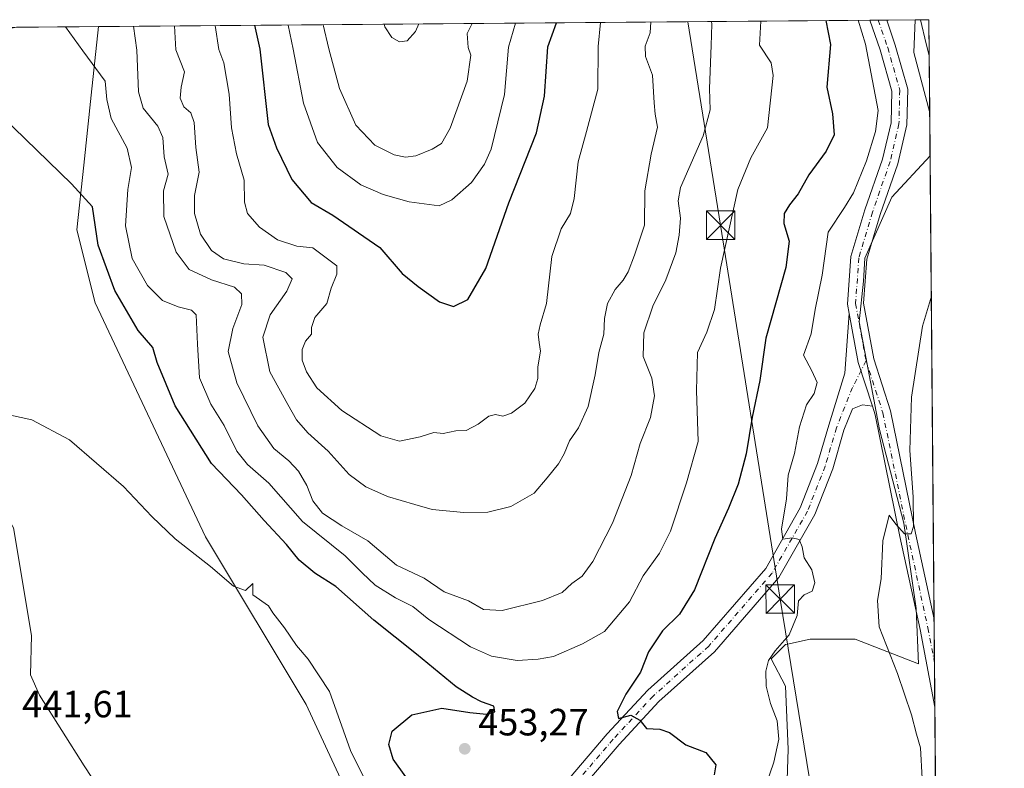
# Model space of a CAD drawing. Units: metres. Extents: x 556451 to 559906, y 4707842 to 4710184.
# Drawn here: x 559632 to 559892, y 4709986 to 4710184 of the extents above; entities that cross this region are included whole.
import ezdxf

# ---------------------------------------------------------------- set-up
doc = ezdxf.new("R2010")
doc.units = ezdxf.units.M
doc.header["$MEASUREMENT"] = 0
doc.linetypes.add('DGN Style 4', pattern=[2.6384748266838614, 1.318413404963828, -0.6592067024819142, 0.001648016756204785, -0.6592067024819142])
for name, color, linetype, lineweight in [('Cima', 7, 'Continuous', 0), ('Comarca CxS', 21, 'Continuous', 0), ('Comunidad Autónoma CxS', 142, 'Continuous', 0), ('Corriente natural lineal', 142, 'Continuous', 13), ('Cultivos herbáceos CxS', 92, 'Continuous', 0), ('Curva de nivel maestra', 30, 'Continuous', 30), ('Curva de nivel normal', 30, 'Continuous', 0), ('Matorral CxS', 135, 'Continuous', 0), ('Municipio CxS', 4, 'Continuous', 0), ('Núcleo urbano CxS', 7, 'Continuous', 0), ('Pista no pavimentada Cxs', 111, 'Continuous', 0), ('Pista no pavimentada eje', 91, 'DGN Style 4', 0), ('Provincia CxS', 1, 'Continuous', 0), ('Punto de cota en terreno', 7, 'Continuous', 0), ('Rótulo de punto de cota en terreno', 7, 'Continuous', 0), ('Tendido', 6, 'Continuous', 0), ('Torre de tendido puntual', 7, 'Continuous', 0)]:
    doc.layers.add(name, color=color, linetype=linetype, lineweight=lineweight)
doc.styles.add('Style-Arial', font='txt')

# ---------------------------------------------------------------- blocks, each defined once
blk = doc.blocks.new('*U9')
at = {"layer": 'Matorral CxS', "color": 135, "linetype": 'Continuous', "lineweight": 0}
blk.add_polyline3d([(559868.7761000004, 4710028.3465, 439.3902999999991), (559869.3598999997, 4710013.828299999, 438.9934000000067), (559852.6797000002, 4710020.269099999, 441.7407999999996), (559840.8743000003, 4710020.269300001, 443.950800000006), (559834.8970999997, 4710019.017899999, 445.2526999999973), (559834.3835000005, 4710018.909499999, 445.3435999999929), (559830.5198999997, 4710015.1479, 445.6502999999939), (559834.3696999997, 4710007.922499999, 444.2648999999947), (559835.0132999998, 4709991.290300001, 444.5374000000011), (559834.4369000001, 4709972.545499999, 443.1769000000059), (559833.1445000004, 4709936.894500001, 442.1872000000003), (559831.9867000004, 4709903.4879, 439.8303000000015), (559821.5560999997, 4709879.1845, 437.4447999999975), (559815.2456999999, 4709870.8029, 436.5102999999945), (559804.5138999998, 4709871.875700001, 436.5342999999993), (559791.5091000004, 4709874.892300001, 437.1445999999996), (559780.5261000004, 4709883.229499999, 439.5921999999992), (559738.9971000003, 4709893.6907, 439.3493000000017), (559724.9764999999, 4709894.2105, 440.1122000000032), (559706.7336999997, 4709899.5755, 439.8695000000008), (559700.6571000004, 4709925.3059, 440.7733000000007), (559725.8724999996, 4709949.3095, 442.6475000000065), (559727.1929000001, 4709961.5603, 442.8898000000045), (559707.9814999999, 4710003.0897, 443.9043999999994), (559681.4477000004, 4710047.2481, 445.7458999999944), (559652.3734999998, 4710108.9955, 447.9952000000048), (559647.5711000003, 4710128.198899999, 449.0146999999997), (559649.3689000001, 4710145.255100001, 451.0752999999968), (559651.3164999997, 4710163.7345, 453.8837000000058), (559653.2204999998, 4710181.803300001, 456.2394000000059), (559868.5574000003, 4710183.590100001, 441.4700000000012), (559868.1501000002, 4710175.003500001, 442.7452000000048), (559872.3709000004, 4710159.050100001, 442.4689999999973), (559872.4682999998, 4710147.712099999, 442.4933000000019), (559862.3454999998, 4710136.845899999, 443.6784999999945), (559855.2839000003, 4710120.7435, 443.2308000000049), (559854.8668999998, 4710114.667099999, 442.8775000000023), (559853.7937000003, 4710103.9341, 442.4324999999953), (559859.1196999997, 4710075.564900001, 441.334799999997), (559865.5576999999, 4710050.8817, 440.1934999999939)], close=True, dxfattribs=at)
blk.add_3dface([(559631.6453999998, 4710181.624299999, 452.8126000000047), (559620.2127, 4710179.272100001, 451.3870000000024), (559619.5273000002, 4710181.523700001, 451.622000000003)], dxfattribs=at)
blk = doc.blocks.new('*U18')
at = {"layer": 'Cultivos herbáceos CxS', "color": 92, "linetype": 'Continuous', "lineweight": 0}
for points in [[(559834.4369000001, 4709972.545499999, 443.1769000000059), (559835.0132999998, 4709991.290300001, 444.5374000000011), (559834.3696999997, 4710007.922499999, 444.2648999999947), (559830.5198999997, 4710015.1479, 445.6502999999939), (559834.3835000005, 4710018.909499999, 445.3435999999929), (559834.8970999997, 4710019.017899999, 445.2526999999973), (559840.8743000003, 4710020.269300001, 443.950800000006), (559852.6797000002, 4710020.269099999, 441.7407999999996), (559869.3598999997, 4710013.828299999, 438.9934000000067), (559868.7761000004, 4710028.3465, 439.3902999999991), (559865.5576999999, 4710050.8817, 440.1934999999939), (559859.1196999997, 4710075.564900001, 441.334799999997), (559853.7937000003, 4710103.9341, 442.4324999999953), (559854.8668999998, 4710114.667099999, 442.8775000000023), (559855.2839000003, 4710120.7435, 443.2308000000049), (559862.3454999998, 4710136.845899999, 443.6784999999945), (559872.4682999998, 4710147.712099999, 442.4933000000019), (559878.1629999997, 4709484.407099999, 436.6601999999984)], [(559631.6453999998, 4710181.624299999, 452.8126000000047), (559653.2204999998, 4710181.803300001, 456.2394000000059), (559651.3164999997, 4710163.7345, 453.8837000000058), (559649.3689000001, 4710145.255100001, 451.0752999999968), (559647.5711000003, 4710128.198899999, 449.0146999999997), (559652.3734999998, 4710108.9955, 447.9952000000048), (559681.4477000004, 4710047.2481, 445.7458999999944), (559707.9814999999, 4710003.0897, 443.9043999999994), (559727.1929000001, 4709961.5603, 442.8898000000045)]]:
    blk.add_polyline3d(points, dxfattribs=at)
blk.add_3dface([(559872.1600000003, 4710183.619999999, 439.5124999999971), (559872.3709000004, 4710159.050100001, 442.4689999999973), (559868.1501000002, 4710175.003500001, 442.7452000000048), (559868.5574000003, 4710183.590100001, 441.4700000000012)], dxfattribs=at)
blk = doc.blocks.new('5PATER')
at = {"layer": 'Núcleo urbano CxS', "linetype": 'Continuous', "lineweight": 0}
h = blk.add_hatch(color=51, dxfattribs=at)
edge = h.paths.add_edge_path()
edge.add_ellipse((0, 0), major_axis=(-0.1095731443231308, -0.1110710700762829), ratio=0.9994222409660322, start_angle=0, end_angle=360)
blk = doc.blocks.new('*U22')
at = {"layer": 'Pista no pavimentada Cxs', "color": 111, "linetype": 'Continuous', "lineweight": 0}
blk.add_polyline3d([(559873.5169000002, 4710025.5667, 439.1420999999973), (559873.7165000001, 4710002.322899999, 438.6399999999995), (559869.8123000005, 4710022.820699999, 439.3000999999931), (559864.5235000001, 4710047.3607, 440.1203999999998), (559857.9829000002, 4710079.4309, 441.5249999999942), (559857.2324999999, 4710081.7533, 441.6891000000033), (559853.5312999999, 4710093.2095, 442.1460999999982), (559851.1560000004, 4710106.1821, 442.688599999994), (559850.7068999996, 4710108.634500001, 442.8462), (559851.5884999996, 4710121.1951, 443.4658999999957), (559855.2669000002, 4710133.5285, 444.0696999999927), (559859.9027000006, 4710146.804099999, 444.3264000000054), (559862.1561000003, 4710156.432499999, 444.4336000000039), (559862.3551000003, 4710164.7885, 444.5709999999963), (559859.2824999997, 4710175.645300001, 446.2480999999971), (559856.5801999997, 4710183.490700001, 446.4167000000016), (559861.0096000005, 4710183.5275, 446.627999999997), (559863.2917, 4710176.902100001, 449.1212999999989), (559866.5691000001, 4710165.3223, 446.2692999999999), (559866.3447000004, 4710155.8983, 445.2295000000013), (559863.9414999997, 4710145.629899999, 444.085699999996), (559859.2638999998, 4710132.235300001, 443.4811999999947), (559855.7456999999, 4710120.4387, 443.0256999999983), (559854.9338999996, 4710108.8693, 442.4973999999929), (559857.6129000001, 4710094.237700001, 441.9413999999961), (559862.0513000004, 4710080.499500001, 441.1426999999967), (559868.6341000004, 4710048.222899999, 439.8788000000059)], close=True, dxfattribs=at)
blk = doc.blocks.new('5TTEND')
at = {"layer": 'Cima', "color": 7, "linetype": 'Continuous', "lineweight": 0}
for p, q in [((-0.375, 0.3754), (0.375, -0.3746)), ((0.3720000000000001, 0.3784000000000001), (-0.3720000000000001, -0.3776))]:
    blk.add_line(p, q, dxfattribs=at)
at = {"layer": 'Cima', "color": 7, "linetype": 'Continuous', "lineweight": 0, "flags": 128}
blk.add_lwpolyline([(-0.375, -0.3746), (0.375, -0.3746), (0.375, 0.3754), (-0.375, 0.3754), (-0.3720000000000001, -0.3776)], dxfattribs=at)

msp = doc.modelspace()

# ---------------------------------------------------------------- linework, layer by layer
at = {"layer": 'Comarca CxS', "color": 21, "linetype": 'Continuous', "lineweight": 0, "flags": 128}
msp.add_lwpolyline([(556656.6880519674, 4707843.561077737), (556469.500000423, 4707842.009982889), (556466.0546465773, 4708267.069258749), (556450.7500004243, 4710155.229982866), (557745.8529714268, 4710165.976421716), (558933.272458883, 4710175.829330091), (559872.1600004504, 4710183.619982865), (559892.0200004501, 4707870.36998289), (559047.286638498, 4707863.370275613), (558552.6256482105, 4707859.271370221)], close=True, dxfattribs=at)
at = {"layer": 'Comunidad Autónoma CxS', "color": 142, "linetype": 'Continuous', "lineweight": 0, "flags": 128}
msp.add_lwpolyline([(556656.6880519674, 4707843.561077737), (556469.500000423, 4707842.009982889), (556466.0546465773, 4708267.069258749), (556450.7500004243, 4710155.229982866), (557745.8529714268, 4710165.976421716), (558933.272458883, 4710175.829330091), (559872.1600004504, 4710183.619982865), (559892.0200004501, 4707870.36998289), (559047.286638498, 4707863.370275613), (558552.6256482105, 4707859.271370221)], close=True, dxfattribs=at)
at = {"layer": 'Corriente natural lineal', "color": 142, "linetype": 'Continuous', "lineweight": 13}
msp.add_polyline3d([(559516.5806999998, 4710180.669500001, 448.2131999999983), (559520.1300999997, 4710177.2501, 448.0080000000017), (559523.0900999998, 4710171.040100001, 447.9149000000034), (559525.7500999998, 4710161.5801, 447.6573999999965), (559538.1700999998, 4710141.460100001, 447.3147000000026), (559550.2901, 4710128.1501, 446.6297999999952), (559567.4401000004, 4710111.880100001, 445.725900000005), (559587.4001000002, 4710095.780099999, 444.8313999999955), (559602.4801000003, 4710077.1501, 444.4520000000048), (559611.9501, 4710069.7501, 444.3990999999951), (559621.1101000002, 4710064.130100001, 443.8243999999977), (559626.1401000004, 4710057.620100001, 443.0878999999986), (559630.8701, 4710049.640100001, 443.1742999999988), (559635.6001000004, 4710021.2401, 442.3818000000028), (559635.3000999996, 4710010.890100001, 441.999100000001), (559637.6700999998, 4710005.5601, 441.7638000000007), (559649.5000999998, 4709986.860099999, 441.4875000000029), (559661.9200999998, 4709967.9301, 441.3209000000061), (559677.5900999998, 4709936.5701, 440.2399000000005), (559685.5701000001, 4709916.7501, 440.0898000000016), (559689.1201, 4709899.300100001, 439.741399999999), (559691.4801000003, 4709884.5101, 439.1958000000013), (559691.7506999997, 4709884.079100001, 439.1646999999939)], dxfattribs=at)
at = {"layer": 'Cultivos herbáceos CxS', "color": 92, "linetype": 'Continuous', "lineweight": 0, "extrusion": (-0.15685424906515, -0.001302084173278871, 0.9876209035490356), "elevation": -93466.44723361528, "flags": 128}
msp.add_lwpolyline([(-4705373.86762379, 591370.869705681), (-4705373.86762379, 591392.7159862582)], dxfattribs=at)
at = {"layer": 'Cultivos herbáceos CxS', "color": 92, "linetype": 'Continuous', "lineweight": 0, "extrusion": (0.4665510986812009, 0.1082375944904752, 0.8778466241082664), "elevation": 771413.7749329323, "flags": 128}
msp.add_lwpolyline([(4461799.406009498, -1412993.028371795), (4461791.133504037, -1412990.365835674), (4461774.638964285, -1412990.942523626)], dxfattribs=at)
at = {"layer": 'Cultivos herbáceos CxS', "color": 92, "linetype": 'Continuous', "lineweight": 0, "extrusion": (0.4774023184198204, 0.003962229766530127, 0.8786758942310059), "elevation": 286333.2859866626, "flags": 128}
msp.add_lwpolyline([(4705374.870024129, -526063.7136219572), (4705374.870024129, -526067.8137959802)], dxfattribs=at)
at = {"layer": 'Cultivos herbáceos CxS', "color": 92, "linetype": 'Continuous', "lineweight": 0, "extrusion": (-0.001025402357930303, 0.1194596176309599, 0.9928385308324156), "elevation": 562539.0049285893, "flags": 128}
msp.add_lwpolyline([(-600280.724697155, -4671455.841846481), (-600280.724697155, -4671431.093809044)], dxfattribs=at)
at = {"layer": 'Cultivos herbáceos CxS', "color": 92, "linetype": 'Continuous', "lineweight": 0, "extrusion": (0.0002278267541384615, -0.02653572307829744, 0.9996478397394165), "elevation": -124417.2839475562, "flags": 128}
msp.add_lwpolyline([(600290.0809270036, 4703522.191341857), (600290.0809270035, 4703399.99830852)], dxfattribs=at)
at = {"layer": 'Cultivos herbáceos CxS', "color": 92, "linetype": 'Continuous', "lineweight": 0, "extrusion": (0.0002534896881347689, -0.02954028966285754, 0.9995635582741162), "elevation": -138554.5384009684, "flags": 128}
msp.add_lwpolyline([(600268.8574743543, 4703007.476554521), (600268.8574743543, 4702995.980814258)], dxfattribs=at)
at = {"layer": 'Cultivos herbáceos CxS', "color": 92, "linetype": 'Continuous', "lineweight": 0, "extrusion": (0.000106988234410466, -0.01246259181846603, 0.9999223331632733), "elevation": -58200.20599137761, "flags": 128}
msp.add_lwpolyline([(559873.56533324, 4709654.507900102), (559873.6662489144, 4709642.753587247)], dxfattribs=at)
at = {"layer": 'Cultivos herbáceos CxS', "color": 92, "linetype": 'Continuous', "lineweight": 0, "extrusion": (0.0002218371998037376, -0.02583863434598319, 0.9996661021378046), "elevation": -121137.2088752166, "flags": 128}
msp.add_lwpolyline([(600289.2458556462, 4703462.474655165), (600289.2458556462, 4703392.341954254)], dxfattribs=at)
at = {"layer": 'Cultivos herbáceos CxS', "color": 92, "linetype": 'Continuous', "lineweight": 0}
for points in [[(559653.2204999998, 4710181.803400001, 456.2394000000059), (559651.3164999997, 4710163.7345, 453.8837000000058), (559649.3689000001, 4710145.255100001, 451.0752999999968), (559647.5711000003, 4710128.198899999, 449.0146999999997), (559652.3734999998, 4710108.9955, 447.9952000000048), (559681.4477000004, 4710047.2481, 445.7458999999944), (559707.9814999999, 4710003.0897, 443.9043999999994), (559727.1929000001, 4709961.5603, 442.8898000000045)], [(559834.4369000001, 4709972.545499999, 443.1769000000059), (559835.0132999998, 4709991.290300001, 444.5374000000011), (559834.3696999997, 4710007.922499999, 444.2648999999947), (559830.5198999997, 4710015.1479, 445.6502999999939), (559834.3835000005, 4710018.909499999, 445.3435999999929), (559834.8970999997, 4710019.017899999, 445.2526999999973), (559840.8743000003, 4710020.269300001, 443.950800000006), (559852.6797000002, 4710020.269099999, 441.7407999999996), (559869.3598999997, 4710013.828299999, 438.9934000000067), (559868.7761000004, 4710028.3465, 439.3902999999991), (559865.5576999999, 4710050.8817, 440.1934999999939), (559859.1196999997, 4710075.564900001, 441.334799999997), (559853.7937000003, 4710103.9341, 442.4324999999953), (559854.8668999998, 4710114.667099999, 442.8775000000023), (559855.2839000003, 4710120.7435, 443.2308000000049), (559862.3454999998, 4710136.845899999, 443.6784999999945), (559872.4682999998, 4710147.712099999, 442.4933000000019)]]:
    msp.add_polyline3d(points, dxfattribs=at)
at = {"layer": 'Curva de nivel maestra', "color": 30, "linetype": 'Continuous', "lineweight": 30, "flags": 128}
for points, elevation in [([(559694.369, 4710182.1447), (559695.7999999998, 4710175.8201), (559698, 4710156.030099999), (559700.1399999997, 4710149.870100001), (559704.1900000004, 4710141.5001), (559709.3099999996, 4710135.4001), (559715, 4710132.120100001), (559727.4400000004, 4710123.540100001), (559733.3200000003, 4710116.6601), (559737.54, 4710113.270099999), (559743.1200000001, 4710109.2301), (559746.8099999996, 4710107.9801), (559750.6200000001, 4710109.850099999), (559755.3200000003, 4710118.050100001), (559761.4400000004, 4710135.370100001), (559768.7000000002, 4710153.8101), (559770.8399999999, 4710163.460100001), (559771.6699999999, 4710176.460100001), (559774.0060000002, 4710182.805500001)], 475), ([(559844.9482000005, 4710183.394200001), (559846.1900000004, 4710177.0801), (559845.2300000004, 4710165.8101), (559846.6900000004, 4710158.8101), (559847.1900000004, 4710153.290100001), (559845.0899999999, 4710148.9801), (559840.4600000001, 4710142.710100001), (559837.6900000004, 4710137.670100001), (559835.4000000004, 4710134.8201), (559833.9800000004, 4710132.520099999), (559833.9199999999, 4710129.880100001), (559835.3300000001, 4710125.2301), (559834.4400000004, 4710118.280099999), (559829.1799999997, 4710099.690099999), (559827.5899999999, 4710088.4901), (559825.54, 4710078.8201), (559824.0099999999, 4710069.1601), (559821.8600000005, 4710061.1601), (559819.3600000005, 4710054.8301), (559815.7199999997, 4710046.860099999), (559810.3499999996, 4710033.280099999), (559806.4000000004, 4710026.870100001), (559801.9299999997, 4710022.530099999), (559798.2400000002, 4710016.950099999), (559796.1299999999, 4710011.610099999), (559792.2699999996, 4710005.780099999), (559789.9600000001, 4710001.2401), (559790.3300000001, 4709999.4001), (559793.5499999998, 4710000.2501), (559795.9000000004, 4709998.940099999), (559797.6799999997, 4709996.7301), (559801.1900000004, 4709996.5701), (559803.7699999996, 4709995.6601), (559808.0700000003, 4709992.440099999), (559813.3399999999, 4709990.440099999), (559815.9699999997, 4709987.200099999), (559815.5300000003, 4709984.5101)], 450), ([(559734.2999999998, 4709984.040100001), (559730.9500000002, 4709988.6801), (559729.7800000003, 4709992.5001), (559730.7000000002, 4709996.0701), (559735.8600000005, 4710000.3201), (559743.7300000004, 4710002.130100001), (559751.1299999999, 4710000.9801), (559755.5199999996, 4710000.5601), (559757.7599999999, 4710001.100099999), (559757.4299999997, 4710002.640100001), (559754.2300000004, 4710003.7501), (559751.8200000003, 4710004.9901), (559747.5199999996, 4710007.710100001), (559737.0300000003, 4710016.380100001), (559725.7999999998, 4710025.340100001), (559715.8099999996, 4710034.170100001), (559710.2400000002, 4710037.6601), (559706.1799999997, 4710041.120100001), (559702.8200000003, 4710045.2401), (559696.9199999999, 4710051.600099999), (559690.9600000001, 4710058.3201), (559683.0499999998, 4710066.640100001), (559673.4600000001, 4710081.790100001), (559668.6699999999, 4710093.210100001), (559667.5499999998, 4710097.210100001), (559663.6600000003, 4710101.6601), (559657.5800000001, 4710112.2401), (559653.1900000004, 4710124.1801), (559651.6299999999, 4710134.280099999), (559646.1500000004, 4710140.370100001), (559627.8200000003, 4710158.110099999)], 450)]:
    msp.add_lwpolyline(points, dxfattribs=dict(at, elevation=elevation))
at = {"layer": 'Curva de nivel normal', "color": 30, "linetype": 'Continuous', "lineweight": 0, "flags": 128}
for points, elevation in [([(559644.5829999996, 4710181.7315), (559649.0800000001, 4710175.4301), (559654.9600000001, 4710167.390100001), (559655.4400000004, 4710162.600099999), (559656.5999999996, 4710157.600099999), (559660.8099999996, 4710149.780099999), (559661.9400000004, 4710144.6501), (559660.9400000004, 4710138.850099999), (559660.3300000001, 4710129.280099999), (559662.0800000001, 4710120.6501), (559666.1900000004, 4710113.5001), (559670.1399999997, 4710109.540100001), (559674.2800000003, 4710107.9001), (559677.7699999996, 4710107.020099999), (559679, 4710105.8301), (559679.3200000003, 4710098.0701), (559679.9000000004, 4710089.200099999), (559682.8600000005, 4710082.280099999), (559686.3399999999, 4710076.6601), (559689.6699999999, 4710069.870100001), (559692.5, 4710066.360099999), (559698.1699999999, 4710061.450099999), (559706.9900000002, 4710051.340100001), (559718.2800000003, 4710042.300100001), (559722.7400000002, 4710037.7601), (559726.1900000004, 4710034.540100001), (559731.5199999996, 4710031.190099999), (559736.1100000005, 4710028.920100001), (559740.3399999999, 4710025.520099999), (559751.2800000003, 4710018.3101), (559756.8700000001, 4710015.800100001), (559763.5999999996, 4710014.6601), (559769.1399999997, 4710015.030099999), (559773.1500000004, 4710015.7301), (559780.8200000003, 4710019.0801), (559786.6200000001, 4710022.3101), (559793.25, 4710030.1601), (559796.8300000001, 4710036.950099999), (559801.1399999997, 4710042.9301), (559804.0300000003, 4710048.7501), (559808.2400000002, 4710061.5001), (559811.2999999998, 4710072.420100001), (559810.8700000001, 4710085.890100001), (559811.1799999997, 4710095.840100001), (559813.6200000001, 4710101.2501), (559815.6100000005, 4710107.1801), (559817.2300000004, 4710118.1501), (559821.7400000002, 4710138.8101), (559825.1900000004, 4710147.220100001), (559829.5800000001, 4710155.120100001), (559831.0599999996, 4710168.9101), (559830.5599999996, 4710172.280099999), (559827.4500000002, 4710176.920100001), (559827.8032999998, 4710183.252)], 455), ([(559662.4622999998, 4710181.879899999), (559663.3700000001, 4710175.550100001), (559663.8300000001, 4710164.5801), (559664.9800000004, 4710160.3301), (559668.9100000003, 4710155.5801), (559670.1799999997, 4710152.520099999), (559670.5499999998, 4710147.470100001), (559671.5700000003, 4710142.870100001), (559670.3799999999, 4710138.460100001), (559670.5, 4710131.7601), (559673.7400000002, 4710122.300100001), (559677.1399999997, 4710117.790100001), (559683.0300000003, 4710115.040100001), (559689.0999999996, 4710113.140100001), (559690.9500000002, 4710111.3101), (559691.04, 4710108.5001), (559688.6399999997, 4710102.190099999), (559687.4299999997, 4710096.1501), (559689.7400000002, 4710087.850099999), (559695.2400000002, 4710076.520099999), (559699.4699999997, 4710070.5801), (559703.4000000004, 4710067.340100001), (559705.9500000002, 4710064.590100001), (559708.2000000002, 4710060.800100001), (559709.75, 4710056.800100001), (559712.3099999996, 4710053.530099999), (559717.3700000001, 4710050.190099999), (559724.2100000001, 4710046.210100001), (559731.8300000001, 4710039.800100001), (559739.0700000003, 4710036.340100001), (559744.4000000004, 4710032.790100001), (559750.7400000002, 4710030.360099999), (559754.7000000002, 4710028.120100001), (559759.6600000003, 4710027.870100001), (559770.2999999998, 4710030.4901), (559775.5099999999, 4710032.640100001), (559778, 4710034.9301), (559780.7400000002, 4710036.870100001), (559783.5499999998, 4710040.770099999), (559788.7699999996, 4710050.920100001), (559793.6299999999, 4710063.4101), (559796.0199999996, 4710071.850099999), (559798.7599999999, 4710078.7401), (559799.8200000003, 4710084.470100001), (559799.1399999997, 4710089.0801), (559796.7800000003, 4710094.800100001), (559796.9900000002, 4710101.050100001), (559799.3799999999, 4710108.0801), (559802.7699999996, 4710115.050100001), (559805.4299999997, 4710122.1501), (559806.2800000003, 4710126.8101), (559806.6500000004, 4710131.280099999), (559806.0800000001, 4710135.9001), (559806.6399999997, 4710139.4101), (559812.6600000003, 4710153.0101), (559814.4800000004, 4710159.850099999), (559814.3200000003, 4710165.470100001), (559814.79, 4710176.8201), (559814.9000000004, 4710182.4801), (559814.8106000006, 4710183.144200001)], 460), ([(559673.3208999997, 4710181.970000001), (559673.6399999997, 4710175.640100001), (559675.9100000003, 4710169.860099999), (559675.0099999999, 4710165.860099999), (559674.8099999996, 4710162.9001), (559675.7599999999, 4710160.6501), (559677.5499999998, 4710159.030099999), (559678.4400000004, 4710156.4801), (559678.9199999999, 4710149.920100001), (559679.7800000003, 4710143.4001), (559678.54, 4710137.2601), (559678.5199999996, 4710132.4801), (559680.0999999996, 4710127.0601), (559683.0700000003, 4710122.7601), (559686.2300000004, 4710120.5701), (559691.5499999998, 4710119.2301), (559696.9100000003, 4710118.920100001), (559702.5999999996, 4710116.950099999), (559704.2999999998, 4710115.3201), (559702.8899999997, 4710112.040100001), (559698.4800000004, 4710105.8301), (559696.54, 4710099.880100001), (559698.4400000004, 4710090.7601), (559703.1200000001, 4710082.130100001), (559705.4299999997, 4710078.100099999), (559708.4400000004, 4710074.700099999), (559713.79, 4710069.860099999), (559719.2800000003, 4710063.690099999), (559723.7300000004, 4710060.450099999), (559729.4600000001, 4710057.940099999), (559736.6500000004, 4710055.790100001), (559741.2400000002, 4710054.5101), (559749.5499999998, 4710053.6601), (559755.9000000004, 4710053.770099999), (559761.9800000004, 4710055.290100001), (559768.0999999996, 4710058.8301), (559771.5, 4710062.8201), (559774.4900000002, 4710066.4901), (559776.04, 4710069.1501), (559777.3700000001, 4710072.620100001), (559779.79, 4710076.020099999), (559782.3300000001, 4710081.620100001), (559784.2000000002, 4710090.0001), (559785.1399999997, 4710095.870100001), (559786.4600000001, 4710100.670100001), (559786.6200000001, 4710104.8201), (559787.4199999999, 4710108.8201), (559789.4000000004, 4710112.5101), (559791.5800000001, 4710114.920100001), (559792.9100000003, 4710117.1801), (559794.5499999998, 4710121.520099999), (559797.1399999997, 4710129.440099999), (559797.2400000002, 4710138.520099999), (559798.9000000004, 4710148.190099999), (559800.5999999996, 4710155.280099999), (559800.0199999996, 4710158.710100001), (559799.7199999997, 4710161.7401), (559799.3099999996, 4710169.0001), (559797.4100000003, 4710173.950099999), (559797.3499999996, 4710176.670100001), (559798.6500000004, 4710180.140100001), (559798.8776000004, 4710183.012)], 465), ([(559684.0410000002, 4710182.059), (559684.9699999997, 4710175.7301), (559686.3200000003, 4710172.2401), (559687.6900000004, 4710163.9801), (559688.3200000003, 4710155.0701), (559689.6399999997, 4710148.2601), (559691.6200000001, 4710141.3301), (559691.7300000004, 4710135.540100001), (559692.5599999996, 4710132.4801), (559695.6799999997, 4710128.9001), (559700.4199999999, 4710125.600099999), (559705.5599999996, 4710123.920100001), (559709.7400000002, 4710123.470100001), (559716.0999999996, 4710118.7601), (559716.1100000005, 4710116.4901), (559714.6200000001, 4710112.8201), (559713.4699999997, 4710108.8201), (559710.2400000002, 4710105.0701), (559709.4199999999, 4710102.4801), (559709.4000000004, 4710100.7401), (559707.8499999996, 4710098.8201), (559706.9400000004, 4710096.640100001), (559706.9400000004, 4710093.8101), (559708.04, 4710090.7501), (559710.8099999996, 4710086.5601), (559717.3499999996, 4710080.620100001), (559727.6900000004, 4710073.940099999), (559732.5599999996, 4710072.520099999), (559738.0099999999, 4710073.6601), (559741.5999999996, 4710074.7401), (559744.1299999999, 4710074.4801), (559747.4800000004, 4710075.200099999), (559750.1399999997, 4710075.340100001), (559753.3600000005, 4710076.940099999), (559756.1600000003, 4710079.0601), (559757.9000000004, 4710079.5101), (559759.7999999998, 4710079.0601), (559762.1299999999, 4710079.850099999), (559765.5999999996, 4710082.5101), (559768.2400000002, 4710086.380100001), (559769.0499999998, 4710088.9801), (559769.0599999996, 4710092.110099999), (559769.7999999998, 4710096.220100001), (559769.3799999999, 4710098.470100001), (559769.1299999999, 4710100.7301), (559769.7000000002, 4710103.1501), (559771.3600000005, 4710108.8201), (559772.79, 4710121.1501), (559775.2199999997, 4710128.4801), (559777.6699999999, 4710132.4801), (559778.6200000001, 4710136.4801), (559779.6799999997, 4710146.140100001), (559781.9199999999, 4710154.140100001), (559784.8300000001, 4710165.3101), (559784.9299999997, 4710176.5701), (559785.5745999999, 4710182.9016)], 470), ([(559703.2726999996, 4710182.218599999), (559704.5199999996, 4710175.890100001), (559707.2999999998, 4710161.620100001), (559710.9600000001, 4710151.2401), (559716.1399999997, 4710144.610099999), (559722.3899999997, 4710140.100099999), (559728.29, 4710137.550100001), (559735.1399999997, 4710135.620100001), (559743.0499999998, 4710134.5601), (559746.3600000005, 4710136.100099999), (559751.5899999999, 4710140.720100001), (559755.0199999996, 4710145.5001), (559756.7599999999, 4710149.460100001), (559760.2300000004, 4710163.890100001), (559761.3499999996, 4710176.370100001), (559763.2089, 4710182.7159)], 480), ([(559751.7440999998, 4710182.620800001), (559750.4500000002, 4710180.020099999), (559750.6699999999, 4710176.280099999), (559751.3600000005, 4710174.2501), (559750.4199999999, 4710167.380100001), (559745.9299999997, 4710155.0601), (559743.6799999997, 4710150.940099999), (559741.2300000004, 4710149.4801), (559736.9199999999, 4710147.7401), (559734.2000000002, 4710147.340100001), (559731.2100000001, 4710147.9801), (559726.0700000003, 4710150.5801), (559721.04, 4710155.8201), (559716.7800000003, 4710165.5101), (559713.9600000001, 4710175.970100001), (559712.4817000004, 4710182.295)], 485), ([(559728.5795999998, 4710182.4286), (559728.7000000002, 4710181.7401), (559730.5700000003, 4710178.880100001), (559732.5700000003, 4710177.7601), (559734.6200000001, 4710178.0701), (559736.8200000003, 4710180.4801), (559737.6590999998, 4710182.503900001)], 490), ([(559853.4698000001, 4710183.4649), (559855.4400000004, 4710177.1601), (559858.7300000004, 4710159.640100001), (559858.0899999999, 4710154.140100001), (559855.6799999997, 4710146.440099999), (559852.3099999996, 4710137.9801), (559849.8799999999, 4710134.100099999), (559845.5999999996, 4710127.5801), (559844.0099999999, 4710116.2401), (559842.2000000002, 4710107.2301), (559841.0999999996, 4710100.8101), (559839.0700000003, 4710095.1601), (559841.3200000003, 4710091.050100001), (559842.6699999999, 4710087.9801), (559841.8799999999, 4710085.030099999), (559839.8399999999, 4710082.100099999), (559837.9900000002, 4710076.2501), (559836.7199999997, 4710069.220100001), (559835.0300000003, 4710063.520099999), (559834.6200000001, 4710057.3201), (559833.2699999996, 4710049.3101), (559833.6299999999, 4710046.670100001), (559836.0599999996, 4710047.050100001), (559837.9100000003, 4710046.5801), (559838.7199999997, 4710044.6601), (559839.2400000002, 4710041.770099999), (559841.2599999999, 4710038.550100001), (559842.0999999996, 4710035.120100001), (559841.4100000003, 4710032.9801), (559839.2300000004, 4710031.970100001), (559837.8099999996, 4710030.370100001), (559837.4299999997, 4710026.5601), (559835.3300000001, 4710021.420100001), (559831.5899999999, 4710017.2301), (559829.8200000003, 4710014.700099999), (559829.1399999997, 4710011.860099999), (559829.2100000001, 4710007.920100001), (559830.4199999999, 4710003.360099999), (559832.1100000005, 4709998.7601), (559832.5999999996, 4709993.890100001), (559831.29, 4709987.890100001), (559828.2999999998, 4709979.1601)], 445), ([(559869.8963000001, 4710183.601299999), (559871.3799999999, 4710177.290100001), (559872.2412999999, 4710174.150800001)], 440), ([(559872.7860000003, 4710110.709899999), (559870.4400000004, 4710102.8301), (559867.5700000003, 4710084.120100001), (559867.1600000003, 4710070.0001), (559868.0199999996, 4710057.8301), (559868.0599999996, 4710050.030099999), (559867.5, 4710048.0601), (559865.6900000004, 4710048.0601), (559863.4299999997, 4710050.6501), (559861.6600000003, 4710052.9801), (559859.9800000004, 4710046.220100001), (559859.5599999996, 4710036.1601), (559858.5599999996, 4710030.520099999), (559859.0499999998, 4710023.5801), (559863.8499999996, 4710011.2401), (559867.5800000001, 4710000.380100001), (559868.8799999999, 4709995.2601), (559869.9000000004, 4709991.6501), (559870.3600000005, 4709983.540100001)], 440), ([(559724.3200000003, 4709981.5001), (559719.7100000001, 4709990.940099999), (559714.1699999999, 4710006.4801), (559708.5199999996, 4710014.9801), (559705.4500000002, 4710018.600099999), (559702.2999999998, 4710023.3201), (559699.1900000004, 4710027.210100001), (559698.0199999996, 4710029.040100001), (559693.9600000001, 4710031.960100001), (559693.9199999999, 4710034.940099999), (559692, 4710033.090100001), (559688.7999999998, 4710034.2501), (559682.75, 4710039.440099999), (559673.4199999999, 4710046.770099999), (559667.2699999996, 4710052.610099999), (559659.8399999999, 4710060.5101), (559645.5599999996, 4710072.850099999), (559635.6799999997, 4710078.1601), (559628.0499999998, 4710079.8201)], 445)]:
    msp.add_lwpolyline(points, dxfattribs=dict(at, elevation=elevation))
at = {"layer": 'Matorral CxS', "color": 135, "linetype": 'Continuous', "lineweight": 0, "extrusion": (0.05505231802878108, 0.0004568028052844726, 0.9984833667171703), "elevation": 33417.37878858066, "flags": 128}
msp.add_lwpolyline([(4705376.037049484, -597782.7231965917), (4705376.037049484, -597986.3987983633)], dxfattribs=at)
at = {"layer": 'Matorral CxS', "color": 135, "linetype": 'Continuous', "lineweight": 0, "extrusion": (0.2004984678896191, 0.001665690582858454, 0.979692599670324), "elevation": 120532.0837067656, "flags": 128}
msp.add_lwpolyline([(4705369.96739971, -586714.2328958758), (4705369.96739971, -586716.4936830153)], dxfattribs=at)
at = {"layer": 'Matorral CxS', "color": 135, "linetype": 'Continuous', "lineweight": 0, "extrusion": (0.1054651865109255, 0.0008762177775456409, 0.9944226096970151), "elevation": 63614.85209350481, "flags": 128}
msp.add_lwpolyline([(4705369.742111996, -595583.3257232289), (4705369.742111995, -595585.5529216174)], dxfattribs=at)
at = {"layer": 'Matorral CxS', "color": 135, "linetype": 'Continuous', "lineweight": 0, "extrusion": (0.3551771217259567, 0.002945770664379919, 0.9347943809403529), "elevation": 213140.3070811097, "flags": 128}
msp.add_lwpolyline([(4705378.315861714, -559695.9213311153), (4705378.315861714, -559703.9958978279)], dxfattribs=at)
at = {"layer": 'Matorral CxS', "color": 135, "linetype": 'Continuous', "lineweight": 0, "extrusion": (0.4665510986812009, 0.1082375944904752, 0.8778466241082664), "elevation": 771413.7749329323, "flags": 128}
msp.add_lwpolyline([(4461799.406009498, -1412993.028371795), (4461791.133504037, -1412990.365835674), (4461774.638964285, -1412990.942523626)], dxfattribs=at)
at = {"layer": 'Matorral CxS', "color": 135, "linetype": 'Continuous', "lineweight": 0, "extrusion": (-1.839133375887603e-05, 0.002143072386516915, 0.9999977034486155), "elevation": 10526.38298058366, "flags": 128}
msp.add_lwpolyline([(559872.3789429278, 4710147.30759804), (559872.4762433743, 4710135.969572003)], dxfattribs=at)
at = {"layer": 'Matorral CxS', "color": 135, "linetype": 'Continuous', "lineweight": 0}
for points in [[(559653.2204999998, 4710181.803400001, 456.2394000000059), (559651.3164999997, 4710163.7345, 453.8837000000058), (559649.3689000001, 4710145.255100001, 451.0752999999968), (559647.5711000003, 4710128.198899999, 449.0146999999997), (559652.3734999998, 4710108.9955, 447.9952000000048), (559681.4477000004, 4710047.2481, 445.7458999999944), (559707.9814999999, 4710003.0897, 443.9043999999994), (559727.1929000001, 4709961.5603, 442.8898000000045)], [(559834.4369000001, 4709972.545499999, 443.1769000000059), (559835.0132999998, 4709991.290300001, 444.5374000000011), (559834.3696999997, 4710007.922499999, 444.2648999999947), (559830.5198999997, 4710015.1479, 445.6502999999939), (559834.3835000005, 4710018.909499999, 445.3435999999929), (559834.8970999997, 4710019.017899999, 445.2526999999973), (559840.8743000003, 4710020.269300001, 443.950800000006), (559852.6797000002, 4710020.269099999, 441.7407999999996), (559869.3598999997, 4710013.828299999, 438.9934000000067), (559868.7761000004, 4710028.3465, 439.3902999999991), (559865.5576999999, 4710050.8817, 440.1934999999939), (559859.1196999997, 4710075.564900001, 441.334799999997), (559853.7937000003, 4710103.9341, 442.4324999999953), (559854.8668999998, 4710114.667099999, 442.8775000000023), (559855.2839000003, 4710120.7435, 443.2308000000049), (559862.3454999998, 4710136.845899999, 443.6784999999945), (559872.4682999998, 4710147.712099999, 442.4933000000019)]]:
    msp.add_polyline3d(points, dxfattribs=at)
at = {"layer": 'Municipio CxS', "color": 4, "linetype": 'Continuous', "lineweight": 0, "flags": 128}
msp.add_lwpolyline([(558933.272458883, 4710175.829330091), (559872.1600004504, 4710183.619982865), (559892.0200004501, 4707870.36998289)], dxfattribs=at)
at = {"layer": 'Pista no pavimentada Cxs', "color": 111, "linetype": 'Continuous', "lineweight": 0, "extrusion": (-0.04762293548465587, -0.0003956482648776448, 0.9988653059738709), "elevation": -28079.67946658927, "flags": 128}
msp.add_lwpolyline([(-4705369.854758896, 598309.4242608764), (-4705369.854758896, 598313.8589457506)], dxfattribs=at)
at = {"layer": 'Pista no pavimentada Cxs', "color": 111, "linetype": 'Continuous', "lineweight": 0, "extrusion": (-0.0137589625127553, -0.04429329594779197, 0.9989238183588647), "elevation": -215886.8859493747, "flags": 128}
msp.add_lwpolyline([(-862591.1951200692, 4659145.814547752), (-862598.1281999681, 4659155.667702171), (-862604.2449996873, 4659167.364280446)], dxfattribs=at)
msp.add_lwpolyline([(-862591.1951200692, 4659145.814547752), (-862598.1281999681, 4659155.667702171), (-862604.2449996873, 4659167.364280446)], dxfattribs=at)
at = {"layer": 'Pista no pavimentada Cxs', "color": 111, "linetype": 'Continuous', "lineweight": 0, "extrusion": (0.0001853486003090676, -0.02159492360514908, 0.999766785265636), "elevation": -101169.8308307267, "flags": 128}
msp.add_lwpolyline([(600277.4191216375, 4703959.08477314), (600277.4191216375, 4703935.834794766)], dxfattribs=at)
at = {"layer": 'Pista no pavimentada Cxs', "color": 111, "linetype": 'Continuous', "lineweight": 0}
for points in [[(559851.1558999997, 4710106.1821, 442.688599999994), (559850.7068999996, 4710108.634500001, 442.8462), (559851.5884999996, 4710121.1951, 443.4658999999957), (559855.2669000002, 4710133.5285, 444.0696999999927), (559859.9027000006, 4710146.804099999, 444.3264000000054), (559862.1561000003, 4710156.432499999, 444.4336000000039), (559862.3551000003, 4710164.7885, 444.5709999999963), (559859.2824999997, 4710175.645300001, 446.2480999999971), (559856.5800999999, 4710183.490700001, 446.4168000000063)], [(559861.0096000005, 4710183.5275, 446.627999999997), (559863.2917, 4710176.902100001, 449.1212999999989), (559866.5691000001, 4710165.3223, 446.2692999999999), (559866.3447000004, 4710155.8983, 445.2295000000013), (559863.9414999997, 4710145.629899999, 444.085699999996), (559859.2638999998, 4710132.235300001, 443.4811999999947), (559855.7456999999, 4710120.4387, 443.0256999999983), (559854.9338999996, 4710108.8693, 442.4973999999929), (559857.6129000001, 4710094.237700001, 441.9413999999961), (559862.0513000004, 4710080.499500001, 441.1426999999967), (559868.6341000004, 4710048.222899999, 439.8788000000059), (559873.5169000002, 4710025.566600001, 439.1420999999973)], [(559634.9073000001, 4709813.859099999, 445.2814000000071), (559657.5707, 4709841.605900001, 441.3975999999967), (559677.2747, 4709864.064300001, 439.992499999993), (559689.4331, 4709878.142300001, 439.280899999998), (559700.7686999999, 4709887.980699999, 439.6070999999939), (559715.9151, 4709901.023499999, 440.8824000000022), (559728.6891000001, 4709915.054099999, 443.254700000005), (559739.3898999998, 4709928.692100001, 444.8448999999965), (559752.4776999997, 4709948.1129, 447.5510999999969), (559764.3454, 4709965.2785, 449.8502000000008), (559777.3192999996, 4709983.569499999, 450.9590999999928), (559787.3563000001, 4709995.315099999, 450.5182999999961), (559798.0336999996, 4710006.8465, 449.6986000000034), (559812.6135, 4710019.9473, 448.3024000000005), (559829.1146999998, 4710038.9551, 446.2315999999992), (559838.2500999998, 4710054.942100001, 444.4940000000061), (559842.8163000001, 4710066.565099999, 443.3494999999967), (559845.7814999997, 4710076.7313, 442.9281999999948), (559849.9599000001, 4710090.407099999, 442.3677000000025), (559851.1558999997, 4710106.1821, 442.688599999994)], [(559777.3192999996, 4709983.569499999, 450.9590999999928), (559787.3563000001, 4709995.315099999, 450.5182999999961), (559798.0336999996, 4710006.8465, 449.6986000000034), (559812.6135, 4710019.9473, 448.3024000000005), (559829.1146999998, 4710038.9551, 446.2315999999992), (559838.2500999998, 4710054.942100001, 444.4940000000061), (559842.8163000001, 4710066.565099999, 443.3494999999967), (559845.7814999997, 4710076.7313, 442.9281999999948), (559849.9599000001, 4710090.407099999, 442.3677000000025), (559851.1560000004, 4710106.1821, 442.688599999994), (559853.5312999999, 4710093.2095, 442.1460999999982), (559857.2324999999, 4710081.7533, 441.6891000000033), (559854.6167000001, 4710082.0463, 441.8942999999999), (559852.0246000001, 4710081.030099999, 442.0969000000041), (559849.7566999998, 4710075.360300001, 442.4072000000015), (559846.7951999997, 4710065.206499999, 443.0752999999968), (559842.0478999997, 4710053.1229, 444.398000000001), (559832.5566999996, 4710036.5131, 446.4312000000064), (559815.6145000001, 4710016.997300001, 448.0999000000011), (559800.9842999997, 4710003.851500001, 449.6074999999983), (559790.4949000003, 4709992.5229, 450.5154000000039), (559780.6353000002, 4709980.985099999, 450.8867000000028)], [(559857.2324999999, 4710081.7533, 441.6891000000033), (559854.6167000001, 4710082.0463, 441.8942999999999), (559852.0246000001, 4710081.030099999, 442.0969000000041), (559849.7566999998, 4710075.360300001, 442.4072000000015), (559846.7951999997, 4710065.206499999, 443.0752999999968), (559842.0478999997, 4710053.1229, 444.398000000001), (559832.5566999996, 4710036.5131, 446.4312000000064), (559815.6145000001, 4710016.997300001, 448.0999000000011), (559800.9842999997, 4710003.851500001, 449.6074999999983), (559790.4949000003, 4709992.5229, 450.5154000000039), (559780.6353000002, 4709980.985099999, 450.8867000000028), (559767.7857999997, 4709962.8693, 449.6233000000066), (559755.9467000002, 4709945.744899999, 447.4694000000018), (559742.7878999999, 4709926.218900001, 444.502999999997), (559731.8986000001, 4709912.340299999, 442.5856000000058), (559718.8491000002, 4709898.007300001, 440.7949999999983), (559703.5154999997, 4709884.803500001, 439.5639999999985), (559692.4143000003, 4709875.168500001, 439.3858000000037), (559680.4426999995, 4709861.306500001, 440.0022999999928), (559660.7767000003, 4709838.8915, 441.7958000000072)], [(559873.7164000003, 4710002.322899999, 438.6399999999995), (559869.8123000005, 4710022.820699999, 439.3000999999931), (559864.5235000001, 4710047.3607, 440.1203999999998), (559857.9829000002, 4710079.4309, 441.5249999999942), (559857.2324999999, 4710081.7533, 441.6891000000033)]]:
    msp.add_polyline3d(points, dxfattribs=at)
at = {"layer": 'Pista no pavimentada eje', "color": 91, "linetype": 'DGN Style 4', "lineweight": 0}
for points in [[(559858.7949000001, 4710183.509099999, 445.5342999999993), (559861.2871000003, 4710176.273700001, 447.4640999999974), (559864.4621000001, 4710165.055299999, 445.2899999999936), (559864.2505000001, 4710156.165300001, 444.630799999999), (559861.9221000001, 4710146.2169, 444.0963999999949), (559857.2654999997, 4710132.881899999, 443.7176999999938), (559853.6671000002, 4710120.8169, 443.2045000000071), (559852.8202999998, 4710108.751900001, 442.6922999999952), (559855.5721000005, 4710093.7235, 442.0543999999937)], [(559855.5721000005, 4710093.7235, 442.0543999999937), (559852.0025000004, 4710086.629100001, 442.1563000000024), (559847.7691000003, 4710076.0459, 442.5078999999969), (559844.8057000004, 4710065.8859, 443.212400000004), (559840.1491, 4710054.032500001, 444.4300999999978), (559830.8356999997, 4710037.734099999, 446.1199999999953), (559814.1139000002, 4710018.472300001, 448.2197000000015), (559799.5088999998, 4710005.349099999, 449.6548000000039), (559788.9256999996, 4709993.9189, 450.505799999999), (559778.9773000004, 4709982.2773, 450.7878999999957), (559766.0654999996, 4709964.073899999, 449.6613000000071), (559754.2122999998, 4709946.928900001, 447.4489999999933), (559741.0888999999, 4709927.455499999, 444.5920999999944), (559730.2938999999, 4709913.697100001, 442.8353000000062), (559717.3821, 4709899.515500001, 440.8788000000059), (559702.1420999998, 4709886.392100001, 439.6101000000053), (559690.9237000002, 4709876.6555, 439.2869999999967), (559678.8586999997, 4709862.685500001, 440.0268999999971), (559659.1737000002, 4709840.2487, 441.6376000000019)], [(559855.5721000005, 4710093.7235, 442.0543999999937), (559860.0170999998, 4710079.965100001, 441.3424999999989), (559866.5787000004, 4710047.7917, 440.1005000000005), (559871.8705000002, 4710023.238299999, 439.2820000000065), (559873.6156000001, 4710014.076300001, 438.9247000000032)]]:
    msp.add_polyline3d(points, dxfattribs=at)
at = {"layer": 'Provincia CxS', "color": 1, "linetype": 'Continuous', "lineweight": 0, "flags": 128}
msp.add_lwpolyline([(556656.6880519674, 4707843.561077737), (556469.500000423, 4707842.009982889), (556466.0546465773, 4708267.069258749), (556450.7500004243, 4710155.229982866), (557745.8529714268, 4710165.976421716), (558933.272458883, 4710175.829330091), (559872.1600004504, 4710183.619982865), (559892.0200004501, 4707870.36998289), (559047.286638498, 4707863.370275613), (558552.6256482105, 4707859.271370221)], close=True, dxfattribs=at)
at = {"layer": 'Tendido', "color": 6, "linetype": 'Continuous', "lineweight": 0}
msp.add_polyline3d([(559808.5634000005, 4710183.092300001, 461.7860999999976), (559817.2347999997, 4710129.4265, 457.7727000000014), (559832.9500000002, 4710030.859999999, 447.8953000000038), (559861.8141000001, 4709853.729800001, 437.2731000000058), (559875.7483000001, 4709765.6633, 434.1187999999966)], dxfattribs=at)

# ---------------------------------------------------------------- block references
at = {"layer": 'Cultivos herbáceos CxS', "color": 92, "linetype": 'Continuous', "lineweight": 0}
msp.add_blockref('*U18', (0, 0), dxfattribs=at)
at = {"layer": 'Matorral CxS', "color": 135, "linetype": 'Continuous', "lineweight": 0}
msp.add_blockref('*U9', (0, 0), dxfattribs=at)
at = {"layer": 'Pista no pavimentada Cxs', "color": 111, "linetype": 'Continuous', "lineweight": 0}
msp.add_blockref('*U22', (0, 0), dxfattribs=at)
at = {"layer": 'Punto de cota en terreno', "color": 7, "linetype": 'Continuous', "lineweight": 0, "xscale": 10, "yscale": 10, "zscale": 10}
msp.add_blockref('5PATER', (559749.79, 4709991.390000001, 453.2700000000041), dxfattribs=at)
at = {"layer": 'Torre de tendido puntual', "color": 7, "linetype": 'Continuous', "lineweight": 0, "xscale": 10, "yscale": 10, "zscale": 10}
for p in [(559817.2347999997, 4710129.4265, 457.7727000000014), (559832.9500000002, 4710030.859999999, 447.8953000000038)]:
    msp.add_blockref('5TTEND', p, dxfattribs=at)

# ---------------------------------------------------------------- texts
at = {"layer": 'Rótulo de punto de cota en terreno', "color": 7, "linetype": 'Continuous', "lineweight": 0, "style": 'Style-Arial'}
for s, p in [('441,61', (559633.1078000005, 4709999.677800001)), ('453,27', (559753.3178000003, 4709994.9178))]:
    msp.add_text(s, height=7.000000000000002, dxfattribs=at).set_placement(p)

doc.saveas('drawing.dxf')
